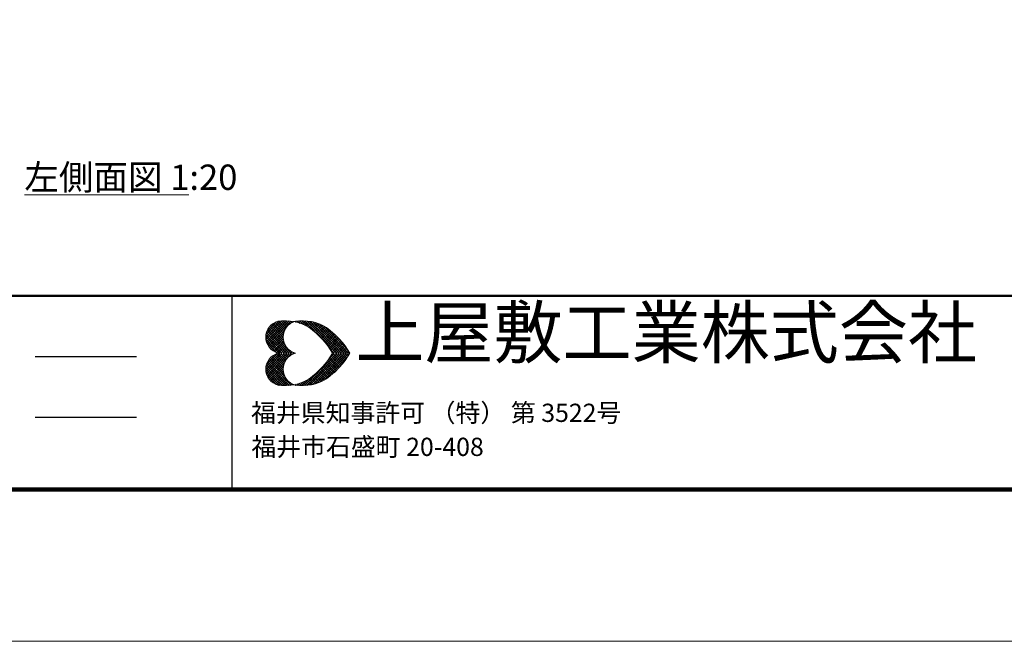
# Model space of a CAD drawing. Extents: x 0 to 8400, y 0 to 5940.
# Drawn here: x 2659 to 4604, y 0 to 1228 of the extents above; entities that cross this region are included whole.
import ezdxf
from ezdxf.enums import TextEntityAlignment as Align

# ---------------------------------------------------------------- set-up
doc = ezdxf.new("R2010")
doc.units = 0
doc.header["$LTSCALE"] = 20
for name, color, linetype, lineweight in [('D-STR-TXT\u3000文字列', 7, 'Continuous', 13), ('D-TTL-FRAM', 2, 'Continuous', 50), ('D-TTL-LINE', 7, 'Continuous', 25), ('D-TTL-TXT', 7, 'Continuous', 13), ('V-nasSTD', 7, 'Continuous', 0)]:
    doc.layers.add(name, color=color, linetype=linetype, lineweight=lineweight)
doc.styles.add('YOKO_GOTHIC', font='msgothic.ttc')

msp = doc.modelspace()

# ---------------------------------------------------------------- linework, layer by layer
at = {"layer": 'D-STR-TXT\u3000文字列'}
msp.add_line((2668.7, 881.5), (2993.7, 881.5), dxfattribs=at)
at = {"layer": 'D-TTL-FRAM'}
msp.add_lwpolyline([(300, 300), (8100, 300), (8100, 682.4), (300, 682.4)], close=True, dxfattribs=at)
at = {"layer": 'D-TTL-LINE'}
for p, q in [((2690.1, 562.4), (2890.1, 562.4)), ((2690.1, 442.4), (2890.1, 442.4))]:
    msp.add_line(p, q, dxfattribs=at)
msp.add_lwpolyline([(3079.2, 682.4), (4679.2, 682.4), (4679.2, 300), (3079.2, 300)], close=True, dxfattribs=at)
at = {"layer": 'D-TTL-TXT'}
for p, q in [((3145.4, 600.8), (3177.5, 632.9)), ((3145.8, 596.2), (3182.5, 632.9)), ((3145.8, 605.8), (3172.5, 632.4)), ((3146.6, 592.4), (3187.1, 632.9)), ((3147.5, 588.7), (3191.2, 632.4)), ((3147.9, 612.4), (3165.8, 630.8)), ((3149.1, 585.8), (3195.8, 632)), ((3155.4, 624.1), (3179.6, 599.9)), ((3157.9, 626.2), (3179.6, 604.5)), ((3160.8, 627.9), (3180.4, 608.3)), ((3163.7, 629.9), (3181.6, 612)), ((3167.1, 631.2), (3182.9, 615.4)), ((3170.8, 632.4), (3184.6, 618.3)), ((3175, 632.9), (3186.6, 620.8)), ((3179.6, 632.9), (3188.7, 623.7)), ((3184.1, 632.9), (3191.2, 625.8)), ((3189.1, 632.9), (3194.1, 627.9)), ((3194.1, 632.4), (3197.1, 629.5)), ((3198.3, 629.9), (3199.6, 631.6)), ((3200, 631.2), (3200.4, 631.2)), ((3203.3, 630.8), (3205.4, 632.4)), ((3203.7, 632.4), (3205.8, 629.9)), ((3207.1, 629.5), (3210.4, 632.9)), ((3208.3, 632.4), (3212.9, 627.9)), ((3210.8, 628.7), (3215.4, 632.9)), ((3212.9, 632.4), (3220, 625.4)), ((3214.6, 627.4), (3220, 632.9)), ((3217.5, 632.9), (3229.6, 620.4)), ((3217.9, 626.2), (3224.6, 632.9)), ((3221.2, 624.5), (3228.7, 632)), ((3222.1, 632.4), (3285.8, 569.1)), ((3224.1, 622.9), (3232.5, 631.6)), ((3227.1, 632.4), (3290.4, 569.1)), ((3227.5, 621.6), (3236.6, 630.8)), ((3230.4, 619.5), (3240.4, 629.9)), ((3232.5, 631.6), (3295, 569.1)), ((3232.9, 617.9), (3244.1, 628.7)), ((3235.8, 615.8), (3247.9, 627.9)), ((3238.3, 630.8), (3300, 569.1)), ((3238.3, 613.7), (3251.2, 626.2)), ((3241.2, 611.6), (3254.6, 624.9)), ((3243.7, 609.5), (3257.5, 623.7)), ((3245, 628.7), (3304.6, 569.1)), ((3252.1, 626.2), (3309.1, 569.1)), ((3145.8, 605.4), (3182.5, 569.1)), ((3146.6, 609.1), (3187.1, 569.1)), ((3147.9, 612.9), (3191.6, 569.1)), ((3149.6, 615.8), (3196.2, 569.1)), ((3150.8, 619.1), (3182.1, 588.3)), ((3150.8, 582.4), (3182.9, 614.5)), ((3152.9, 579.9), (3180.4, 607.4)), ((3153.3, 621.6), (3180, 594.9)), ((3246.2, 607.4), (3260.8, 622)), ((3248.3, 604.9), (3263.7, 620.4)), ((3250.8, 602.9), (3266.6, 618.3)), ((3253.3, 600.4), (3269.1, 616.6)), ((3255.4, 597.9), (3272.1, 614.5)), ((3257.9, 595.4), (3274.6, 612)), ((3260, 592.9), (3277.1, 609.9)), ((3261.2, 621.6), (3307.1, 576.2)), ((3262.1, 590.4), (3279.6, 607.9)), ((3264.1, 587.9), (3282.1, 605.8)), ((3266.2, 585.4), (3284.6, 603.3)), ((3280.4, 607.4), (3291.6, 595.8)), ((3145.4, 601.2), (3177.5, 569.1)), ((3145.8, 595.8), (3172.9, 569.1)), ((3147.5, 589.9), (3167.1, 569.9)), ((3155, 577.4), (3179.6, 602)), ((3157.5, 575.4), (3179.6, 597.4)), ((3160.4, 573.3), (3180.8, 593.7)), ((3163.3, 571.6), (3181.6, 589.9)), ((3166.6, 569.9), (3182.9, 586.6)), ((3268.3, 582.4), (3287.1, 600.8)), ((3270.4, 579.9), (3289.1, 598.7)), ((3272.1, 577), (3291.2, 596.2)), ((3274.1, 574.1), (3293.7, 593.7)), ((3275.8, 571.2), (3295.8, 591.2)), ((3278.3, 569.1), (3297.9, 588.7)), ((3282.9, 569.1), (3300, 585.8)), ((3145.4, 536.6), (3177.5, 568.7)), ((3145.8, 532.4), (3182.5, 568.7)), ((3145.8, 542), (3172.9, 568.7)), ((3146.6, 528.7), (3187.1, 568.7)), ((3147.5, 547.9), (3167.1, 567.9)), ((3147.9, 524.9), (3191.6, 568.7)), ((3149.6, 522), (3196.2, 568.7)), ((3160.4, 564.5), (3180.8, 544.1)), ((3163.3, 566.2), (3181.6, 547.9)), ((3166.6, 567.9), (3182.9, 551.2)), ((3170, 569.1), (3184.6, 583.3)), ((3170, 568.7), (3184.6, 554.5)), ((3175, 569.1), (3186.6, 580.8)), ((3175, 568.7), (3186.6, 557)), ((3179.6, 569.1), (3188.7, 578.3)), ((3179.6, 568.7), (3188.7, 559.5)), ((3184.1, 569.1), (3190.8, 575.8)), ((3184.1, 568.7), (3190.8, 562)), ((3188.7, 569.1), (3193.7, 573.7)), ((3188.7, 568.7), (3193.7, 564.1)), ((3193.7, 569.1), (3196.6, 572)), ((3193.7, 568.7), (3196.6, 565.8)), ((3198.3, 569.1), (3200, 570.4)), ((3198.3, 568.7), (3200, 567.4)), ((3199.6, 570.4), (3201.2, 569.1)), ((3199.6, 567.4), (3201.2, 568.7)), ((3202.9, 569.1), (3203.3, 569.1)), ((3202.9, 568.7), (3203.3, 568.7)), ((3222.1, 505.4), (3285.8, 568.7)), ((3227.1, 505.4), (3290.4, 568.7)), ((3232.5, 506.2), (3295, 568.7)), ((3238.3, 507), (3300, 568.7)), ((3245, 509.1), (3304.6, 568.7)), ((3252.1, 511.6), (3309.1, 568.7)), ((3270.4, 579.5), (3280.8, 569.1)), ((3270.4, 558.3), (3280.8, 568.7)), ((3275.8, 566.6), (3295.8, 546.6)), ((3278.3, 568.7), (3297.9, 549.1)), ((3282.9, 568.7), (3300, 552)), ((3287.9, 569.1), (3302.1, 583.3)), ((3287.9, 568.7), (3302.1, 554.5)), ((3292.5, 569.1), (3304.1, 580.4)), ((3292.5, 568.7), (3304.1, 557.4)), ((3297.1, 569.1), (3305.8, 577.9)), ((3297.1, 568.7), (3305.8, 559.9)), ((3301.6, 569.1), (3307.9, 574.9)), ((3301.6, 568.7), (3307.9, 562.9)), ((3306.6, 569.1), (3309.6, 572)), ((3306.6, 568.7), (3309.6, 565.8)), ((3311.2, 569.1), (3311.6, 569.1)), ((3311.2, 568.7), (3311.6, 568.7)), ((3146.6, 545.4), (3187.1, 505)), ((3147.5, 549.1), (3191.2, 505.4)), ((3149.1, 552), (3195.8, 505.8)), ((3150.8, 555.4), (3182.9, 523.3)), ((3150.8, 518.7), (3182.1, 549.5)), ((3152.9, 557.9), (3180.4, 530.4)), ((3155, 560.4), (3179.6, 535.8)), ((3157.5, 562.4), (3179.6, 540.4)), ((3260, 544.9), (3277.1, 527.9)), ((3261.2, 516.2), (3307.1, 561.6)), ((3262.1, 547.4), (3279.6, 529.9)), ((3264.1, 549.9), (3282.1, 532)), ((3266.2, 552.4), (3284.6, 534.5)), ((3268.3, 555.4), (3287.1, 537)), ((3270.4, 557.9), (3289.1, 539.1)), ((3272.1, 560.8), (3291.2, 541.6)), ((3274.1, 563.7), (3293.7, 544.1)), ((3145.4, 537), (3177.5, 505)), ((3145.8, 541.6), (3182.5, 505)), ((3145.8, 532), (3172.5, 505.4)), ((3147.9, 525.4), (3165.8, 507)), ((3153.3, 516.2), (3180, 542.9)), ((3155.4, 513.7), (3179.6, 537.9)), ((3157.9, 511.6), (3179.6, 533.3)), ((3160.8, 509.9), (3180.4, 529.5)), ((3163.7, 507.9), (3181.6, 525.8)), ((3241.2, 526.2), (3254.6, 512.9)), ((3243.7, 528.3), (3257.5, 514.1)), ((3246.2, 530.4), (3260.8, 515.8)), ((3248.3, 532.9), (3263.7, 517.4)), ((3250.8, 534.9), (3266.6, 519.5)), ((3253.3, 537.4), (3269.1, 521.2)), ((3255.4, 539.9), (3272.1, 523.3)), ((3257.9, 542.4), (3274.6, 525.8)), ((3280.4, 530.4), (3291.6, 542)), ((3167.1, 506.6), (3182.9, 522.4)), ((3170.8, 505.4), (3184.6, 519.5)), ((3175, 505), (3186.6, 517)), ((3179.6, 505), (3188.7, 514.1)), ((3184.1, 505), (3191.2, 512)), ((3189.1, 505), (3194.1, 509.9)), ((3194.1, 505.4), (3197.1, 508.3)), ((3198.3, 507.9), (3199.6, 506.2)), ((3200, 506.6), (3200.4, 506.6)), ((3203.3, 507), (3205.4, 505.4)), ((3203.7, 505.4), (3205.8, 507.9)), ((3207.1, 508.3), (3210.4, 505)), ((3208.3, 505.4), (3212.9, 509.9)), ((3210.8, 509.1), (3215.4, 505)), ((3212.9, 505.4), (3220, 512.4)), ((3214.6, 510.4), (3220, 505)), ((3217.5, 505), (3229.6, 517.4)), ((3217.9, 511.6), (3224.6, 505)), ((3221.2, 513.3), (3228.7, 505.8)), ((3224.1, 514.9), (3232.5, 506.2)), ((3227.5, 516.2), (3236.6, 507)), ((3230.4, 518.3), (3240.4, 507.9)), ((3232.9, 519.9), (3244.1, 509.1)), ((3235.8, 522), (3247.9, 509.9)), ((3238.3, 524.1), (3251.2, 511.6))]:
    msp.add_line(p, q, dxfattribs=at)
for centre, major_axis, start_param, end_param in [((3178.2, 600.7), (-23.2, 23.2), 5.763119, 8.374048), ((3182.4, 539.2), (-66.5, 66.5), 4.951802, 5.633879), ((3212.5, 600.7), (-23.2, 23.2), 5.763119, 8.374048), ((3216.6, 539.2), (-66.5, 66.5), 4.951802, 5.633879), ((3134, 483.8), (118, 118), 6.033599, 6.44711), ((3168.2, 483.8), (-118, 118), 4.462802, 4.876314), ((3178.2, 537.4), (-23.2, 23.2), 5.763119, 8.374048), ((3212.5, 537.4), (-23.2, 23.2), 5.763119, 8.374048), ((3134, 654.3), (-118, 118), 2.977668, 3.391179), ((3168.2, 654.3), (118, 118), 4.548464, 4.961976), ((3182.4, 598.9), (66.5, 66.5), 3.790899, 4.472976), ((3216.6, 598.9), (66.5, 66.5), 3.790899, 4.472976)]:
    msp.add_ellipse(centre, major_axis=major_axis, ratio=1, start_param=start_param, end_param=end_param, dxfattribs=at)
at = {"layer": 'V-nasSTD', "color": 5, "linetype": 'Continuous', "lineweight": 13}
msp.add_lwpolyline([(0, 0), (0, 5940), (8400, 5940), (8400, 0)], close=True, dxfattribs=at)
at = {"layer": 'V-nasSTD', "color": 3, "linetype": 'Continuous', "lineweight": 140}
msp.add_lwpolyline([(300, 300), (300, 5640), (8100, 5640), (8100, 300)], close=True, dxfattribs=at)

# ---------------------------------------------------------------- texts
at = {"layer": 'D-STR-TXT\u3000文字列', "style": 'YOKO_GOTHIC'}
msp.add_text('左側面図 1:20', height=50, dxfattribs=at).set_placement((2668.7, 941.5), align=Align.TOP_LEFT)
at = {"layer": 'D-TTL-TXT', "style": 'YOKO_GOTHIC'}
for s, height, p in [('上屋敷工業株式会社', 100, (3322.3, 528.8)), ('福井県知事許可 （特） 第 3522号', 36, (3116.3, 422)), ('福井市石盛町 20-408', 36, (3117, 354.8))]:
    msp.add_text(s, height=height, dxfattribs=at).set_placement(p, align=Align.BOTTOM_LEFT)

doc.saveas('drawing.dxf')
